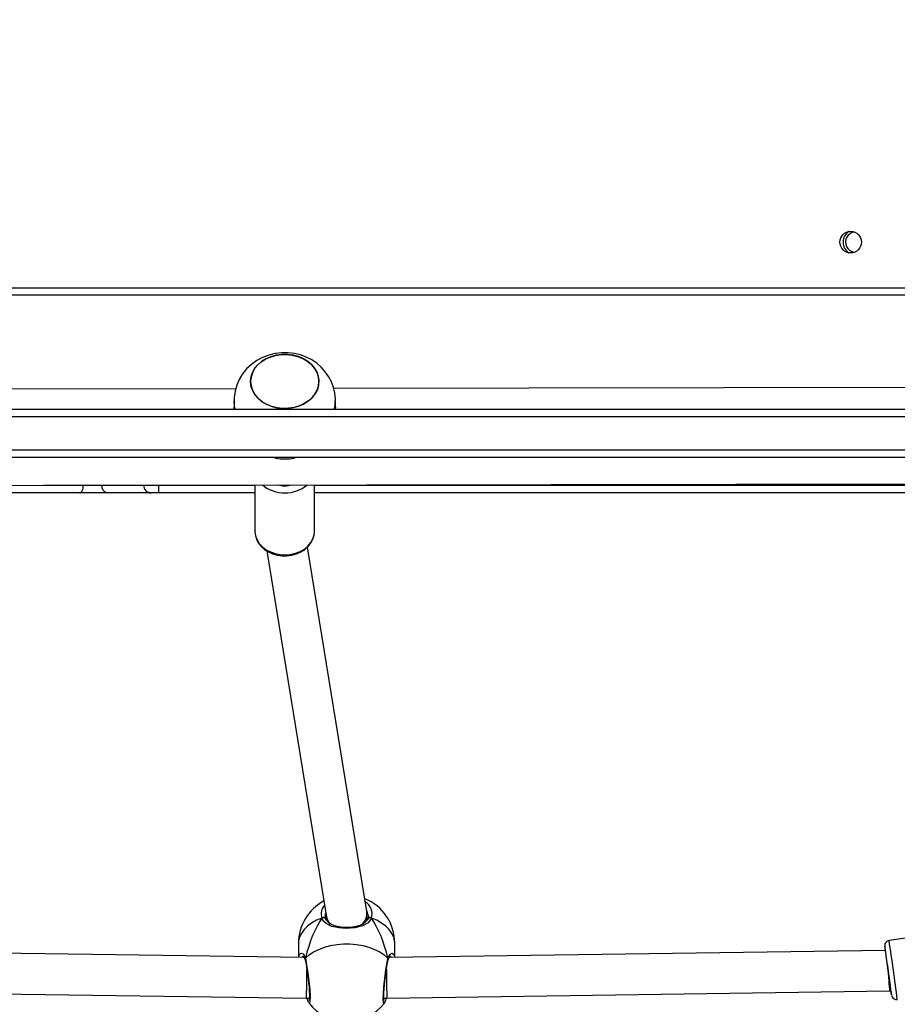
# Model space of a CAD drawing. Units: millimetres. Extents: x -320 to 974, y 145 to 988.
# Drawn here: x 349 to 384, y 324 to 363 of the extents above; entities that cross this region are included whole.
import ezdxf

# ---------------------------------------------------------------- set-up
doc = ezdxf.new("R2010")
doc.units = ezdxf.units.MM
doc.header["$LTSCALE"] = 100
doc.header["$PDSIZE"] = -1
doc.layers.add('VP-DIM', color=7, linetype='Continuous')
doc.layers.add('VP-EQ', color=7, linetype='Continuous', true_color=0x8a3492)
doc.dimstyles.get("Standard").update_dxf_attribs({"dimtxt": 14, "dimasz": 20, "dimexe": 20, "dimexo": 50, "dimgap": 20, "dimtad": 0, "dimdec": 0, "dimzin": 0, "dimdsep": 46, "dimtxsty": 'Standard', "dimcen": -0.09, "dimadec": 0, "dimazin": 0, "dimtfac": 1, "dimtdec": 4, "dimtofl": 0, "dimtmove": 0, "dimatfit": 3, "dimfxl": 70, "dimfxlon": 1, "dimtolj": 1, "dimtzin": 0, "dimarcsym": 0})

# ---------------------------------------------------------------- blocks, each defined once
blk = doc.blocks.new('*D26')
at = {"layer": 'Defpoints', "color": 0}
for p in [(361.972, 825.383), (954.022, 825.383), (362.071, 145.397)]:
    blk.add_point(p, dxfattribs=at)
at = {"layer": 'VP-DIM', "color": 0, "lineweight": -2}
for p, q in [((884.022, 825.383), (974.022, 825.383)), ((954.022, 805.383), (954.022, 497.132)), ((954.022, 165.397), (954.022, 422.132)), ((884.022, 145.397), (974.022, 145.397))]:
    blk.add_line(p, q, dxfattribs=at)
at = {"layer": 'VP-DIM', "color": 0}
for points in [[(957.355, 805.383), (950.688, 805.383), (954.022, 825.383)], [(950.688, 165.397), (957.355, 165.397), (954.022, 145.397)]]:
    blk.add_solid(points, dxfattribs=at)
at = {"layer": 'VP-DIM', "color": 0, "insert": (954.022, 459.632), "char_height": 14, "attachment_point": 5, "rotation": 90}
blk.add_mtext('\\A1;680', dxfattribs=at)
blk = doc.blocks.new('RC1414_')
at = {"color": 7, "linetype": 'Continuous', "lineweight": 25}
for p, q in [((393.997, 351.8), (329.772, 351.8)), ((357.793, 348.114), (339.576, 348.081)), ((384.756, 348.163), (361.661, 348.121)), ((357.727, 347.644), (357.727, 347.38)), ((361.727, 347.38), (361.727, 347.644)), ((329.474, 347.3), (394.069, 347.3)), ((361.725, 347.379), (361.721, 347.3)), ((323.526, 345.7), (401.408, 345.7)), ((401.395, 345.4), (323.513, 345.4)), ((359.362, 345.37), (359.276, 345.396)), ((360.207, 345.4), (360.1, 345.371)), ((338.474, 344.279), (385.877, 344.365)), ((351.774, 344.3), (352.501, 344.3)), ((354.152, 344.307), (354.152, 344.3)), ((358.552, 344.315), (358.552, 342.484)), ((360.902, 342.484), (360.902, 344.32)), ((351.636, 344), (339.003, 344)), ((352.725, 344), (351.636, 344)), ((354.452, 344), (352.725, 344)), ((354.754, 344), (354.452, 344)), ((358.552, 344), (354.754, 344)), ((385.341, 344), (360.902, 344)), ((360.902, 342.455), (360.902, 342.484)), ((359.023, 341.709), (361.379, 327.256)), ((362.965, 327.469), (360.62, 341.855)), ((361.372, 327.298), (361.372, 327.141)), ((362.972, 327.139), (362.972, 327.385)), ((361.377, 327.13), (361.373, 327.137)), ((363.038, 327.217), (363.038, 327.217)), ((387.549, 326.885), (383.588, 326.329)), ((360.272, 326.22), (360.272, 325.664)), ((364.072, 325.664), (364.072, 326.22)), ((360.5, 325.661), (340.903, 325.936)), ((360.28, 325.664), (360.298, 325.765)), ((383.441, 325.936), (363.845, 325.661)), ((360.541, 325.63), (360.534, 325.616)), ((363.813, 325.574), (363.814, 325.577)), ((340.729, 324.338), (360.582, 324.059)), ((363.761, 324.059), (383.614, 324.338)), ((383.614, 324.338), (383.664, 324.345)), ((360.582, 324.059), (360.703, 324.059)), ((363.64, 324.059), (363.761, 324.059))]:
    blk.add_line(p, q, dxfattribs=at)
at = {"color": 8, "linetype": 'Continuous', "lineweight": 25}
for p, q in [((329.872, 352.1), (393.997, 352.1)), ((394.319, 347), (329.036, 347)), ((350.198, 344.3), (351.774, 344.3)), ((351.774, 344.3), (351.774, 344.303)), ((352.501, 344.3), (352.501, 344.304)), ((352.501, 344.3), (354.152, 344.3)), ((354.152, 344.3), (354.757, 344.3)), ((354.757, 344.3), (354.757, 344.308)), ((354.757, 344.3), (358.552, 344.3)), ((360.902, 344.3), (385.299, 344.3)), ((383.418, 326.103), (383.417, 326.101)), ((363.946, 325.662), (363.874, 325.707)), ((383.688, 324.172), (383.689, 324.172))]:
    blk.add_line(p, q, dxfattribs=at)
at = {"color": 7, "linetype": 'Continuous', "lineweight": 25, "flags": 128}
for points in [[(361.724, 347.641), (361.726, 347.698), (361.703, 347.936), (361.65, 348.166), (361.568, 348.387), (361.46, 348.594), (361.326, 348.786), (361.169, 348.961), (360.99, 349.116), (360.793, 349.25), (360.578, 349.36), (360.349, 349.446), (360.108, 349.505), (359.858, 349.535), (359.604, 349.535), (359.348, 349.505), (359.096, 349.443), (358.852, 349.35), (358.622, 349.226), (358.41, 349.073), (358.222, 348.895), (358.061, 348.695), (357.93, 348.478), (357.831, 348.248), (357.764, 348.01), (357.731, 347.768), (357.727, 347.638)], [(361.077, 348.403), (361.058, 348.578), (361.003, 348.749), (360.913, 348.91), (360.791, 349.058), (360.639, 349.187), (360.463, 349.295), (360.267, 349.379), (360.056, 349.436), (359.836, 349.464), (359.613, 349.464), (359.393, 349.434), (359.182, 349.377), (358.986, 349.292), (358.81, 349.184), (358.66, 349.054), (358.538, 348.906), (358.449, 348.744), (358.395, 348.573), (358.377, 348.398), (358.396, 348.222), (358.451, 348.051), (358.541, 347.89), (358.664, 347.742), (358.815, 347.613), (358.991, 347.505), (359.188, 347.421), (359.399, 347.365), (359.619, 347.336), (359.842, 347.336), (360.062, 347.366), (360.272, 347.423), (360.468, 347.508), (360.644, 347.616), (360.794, 347.746), (360.916, 347.894), (361.005, 348.056), (361.059, 348.227), (361.077, 348.403)], [(361.016, 348.083), (360.933, 347.92), (360.816, 347.769), (360.67, 347.636), (360.498, 347.524), (360.305, 347.435), (360.097, 347.373), (359.878, 347.339), (359.655, 347.334), (359.434, 347.358), (359.221, 347.41), (359.022, 347.49), (358.842, 347.594), (358.686, 347.72), (358.559, 347.865), (358.464, 348.024), (358.403, 348.194), (358.378, 348.369), (358.39, 348.545), (358.438, 348.717), (358.522, 348.881), (358.638, 349.031), (358.784, 349.164), (358.956, 349.276), (359.149, 349.365), (359.358, 349.427), (359.577, 349.461), (359.799, 349.466), (360.02, 349.442), (360.233, 349.39), (360.432, 349.31), (360.612, 349.206), (360.768, 349.08), (360.895, 348.935), (360.991, 348.776), (361.052, 348.606), (361.077, 348.431), (361.065, 348.255), (361.016, 348.083)], [(357.733, 347.3), (357.728, 347.353), (357.729, 347.379)], [(351.636, 344), (351.663, 344.006), (351.689, 344.023), (351.713, 344.051), (351.734, 344.088), (351.751, 344.133), (351.764, 344.185), (351.772, 344.242), (351.774, 344.3)], [(358.555, 342.506), (358.552, 342.476), (358.57, 342.317), (358.617, 342.163), (358.695, 342.019), (358.799, 341.887), (358.928, 341.77), (359.08, 341.673), (359.249, 341.596), (359.431, 341.544), (359.622, 341.517), (359.816, 341.516), (360.008, 341.541), (360.192, 341.592), (360.365, 341.667), (360.521, 341.766), (360.654, 341.886), (360.762, 342.023), (360.841, 342.173), (360.888, 342.33), (360.899, 342.452)], [(363.019, 327.328), (363.015, 327.249), (362.997, 327.197)], [(361.345, 327.183), (361.341, 327.201), (361.33, 327.216), (361.314, 327.228), (361.294, 327.236), (361.27, 327.238), (361.245, 327.236), (361.22, 327.229), (361.196, 327.217)], [(363.147, 327.217), (363.018, 327.031), (362.8, 326.905), (362.49, 326.827), (362.156, 326.805), (361.857, 326.827), (361.592, 326.888), (361.364, 327.001), (361.273, 327.085), (361.208, 327.188), (361.196, 327.217)], [(361.305, 327.217), (361.361, 327.151), (361.369, 327.135)], [(361.367, 327.132), (361.335, 327.187), (361.305, 327.217)], [(361.374, 327.136), (361.34, 327.205), (361.339, 327.212)], [(362.966, 327.124), (362.905, 327.049), (362.808, 326.979), (362.689, 326.924), (362.552, 326.884), (362.401, 326.858), (362.245, 326.845), (362.088, 326.846), (361.936, 326.859), (361.792, 326.884), (361.663, 326.921), (361.549, 326.972), (361.456, 327.034), (361.386, 327.11), (361.377, 327.13)], [(362.972, 327.135), (362.969, 327.128), (362.966, 327.124)], [(363.001, 327.197), (362.991, 327.17), (362.971, 327.137)], [(363.038, 327.217), (362.983, 327.151), (362.975, 327.135)], [(362.976, 327.132), (363.009, 327.187), (363.038, 327.217)], [(360.541, 325.63), (360.691, 325.761), (360.868, 325.879), (361.07, 325.98), (361.292, 326.064), (361.531, 326.128), (361.783, 326.171), (362.041, 326.193), (362.302, 326.193), (362.561, 326.171), (362.812, 326.128), (363.052, 326.064), (363.274, 325.98), (363.476, 325.879), (363.653, 325.761), (363.802, 325.63)], [(360.53, 325.576), (360.532, 325.565), (360.556, 325.448), (360.58, 325.31), (360.605, 325.155), (360.629, 324.989), (360.65, 324.818), (360.669, 324.647), (360.685, 324.484), (360.696, 324.334), (360.702, 324.202), (360.704, 324.094), (360.701, 324.013), (360.696, 323.972), (360.694, 323.961), (360.694, 323.962)], [(363.65, 323.962), (363.648, 323.969), (363.644, 324), (363.64, 324.06), (363.64, 324.152), (363.644, 324.27), (363.653, 324.41), (363.666, 324.565), (363.684, 324.731), (363.704, 324.901), (363.727, 325.07), (363.751, 325.232), (363.776, 325.381), (363.8, 325.512), (363.814, 325.574)], [(363.802, 325.63), (363.814, 325.607), (363.815, 325.592)], [(383.696, 324.139), (383.696, 324.139), (383.702, 324.122)]]:
    blk.add_lwpolyline(points, dxfattribs=at)
at = {"color": 8, "linetype": 'Continuous', "lineweight": 25, "flags": 128}
for points in [[(357.775, 347.3), (357.746, 347.429), (357.727, 347.64)], [(358.552, 342.484), (358.552, 342.464), (358.575, 342.303), (358.632, 342.148), (358.722, 342.002), (358.843, 341.872), (358.991, 341.759), (359.161, 341.669), (359.349, 341.604), (359.548, 341.566), (359.752, 341.555), (359.956, 341.572), (360.152, 341.618), (360.336, 341.689), (360.501, 341.785), (360.643, 341.902), (360.757, 342.036), (360.84, 342.185), (360.888, 342.342), (360.902, 342.455)], [(361.349, 327.437), (361.327, 327.382), (361.333, 327.32)], [(363.022, 327.319), (362.974, 327.514), (362.954, 327.539)], [(361.196, 327.217), (360.982, 327.126), (360.79, 327.018), (360.624, 326.894), (360.488, 326.758), (360.383, 326.612), (360.312, 326.458), (360.276, 326.3), (360.272, 326.22)], [(363.147, 327.217), (363.124, 327.229), (363.099, 327.236), (363.074, 327.238), (363.05, 327.236), (363.03, 327.228), (363.013, 327.216), (363.003, 327.201), (363.001, 327.197)], [(364.072, 326.22), (364.067, 326.3), (364.032, 326.458), (363.961, 326.612), (363.856, 326.758), (363.719, 326.894), (363.554, 327.018), (363.362, 327.126), (363.147, 327.217)], [(360.298, 325.765), (360.363, 325.827), (360.452, 325.799), (360.497, 325.743), (360.534, 325.657), (360.541, 325.63)], [(363.802, 325.63), (363.873, 325.78), (363.965, 325.829), (364.045, 325.766), (364.062, 325.664)], [(360.469, 325.704), (360.458, 325.709), (360.398, 325.662)], [(360.541, 325.63), (360.591, 325.375), (360.639, 325.059), (360.682, 324.719), (360.713, 324.394), (360.727, 324.124), (360.724, 323.937), (360.703, 323.851), (360.679, 323.868)], [(363.664, 323.86), (363.662, 323.854), (363.631, 323.87), (363.617, 323.997), (363.62, 324.218), (363.64, 324.507), (363.675, 324.834), (363.72, 325.165), (363.769, 325.464), (363.802, 325.63)]]:
    blk.add_lwpolyline(points, dxfattribs=at)
at = {"color": 7, "linetype": 'Continuous', "lineweight": 25}
blk.add_circle((382.072, 353.9), 0.425, dxfattribs=at)
for centre, radius, start, end in [((382.272, 353.9), 0.5, 123.1538, 236.8462), ((382.272, 353.9), 0.4, 96.9548, 205.0207), ((382.272, 353.9), 0.4, 205.0207, 263.0452), ((359.727, 347.541), 2.202, 260.467, 279.7424), ((352.769, 344.267), 0.271, 172.9751, 260.5941), ((354.452, 344.3), 0.3, 180, 270), ((345.264, 344.225), 9.493, 358.6392, 0.4501), ((362.172, 326.22), 1.9, 118.1788, 180), ((362.172, 326.22), 1.9, 360, 68.0702), ((361.567, 327.306), 0.246, 168.249, 206.3481), ((361.251, 327.066), 0.161, 70.1541, 109.8459), ((361.251, 327.064), 0.162, 70.3699, 109.6301), ((363.093, 327.064), 0.162, 70.3727, 109.6273), ((363.093, 327.066), 0.161, 70.1541, 109.8459), ((383.615, 326.13), 0.2, 97.909, 183.5418), ((385.647, 326.291), 2.238, 184.8777, 189.1251), ((319.541, 316.147), 64.648, 7.13106, 8.85867), ((332.186, 317.929), 51.877, 7.1048, 8.8718), ((360.333, 325.563), 0.195, 4.7217, 48.9236), ((360.577, 325.597), 0.0483, 136.927, 186.5123), ((364.09, 325.526), 0.279, 139.1891, 169.117), ((388.793, 325.073), 5.183, 188.0755, 190.0075), ((361.219, 324.169), 0.625, 190.111, 205.901), ((362.172, 325.033), 1.9, 217.9616, 321.8382), ((363.229, 324.137), 0.517, 327.9762, 351.3276), ((383.877, 324.188), 0.187, 200.6745, 281.2722)]:
    blk.add_arc(centre, radius, start, end, dxfattribs=at)
at = {"color": 8, "linetype": 'Continuous', "lineweight": 25}
for centre, radius, start, end in [((360.458, 347.645), 1.269, 344.2334, 359.8773), ((359.727, 345.37), 1.372, 230.1573, 310.0519), ((359.727, 345.503), 1.22, 256.5351, 283.6749), ((361.625, 327.388), 0.461, 134.1721, 201.7777), ((362.637, 327.384), 0.537, 341.86, 60.3466), ((309.867, 314.791), 74.618, 7.09022, 8.89476), ((360.595, 325.59), 0.0668, 143.4257, 192.4107), ((363.749, 325.59), 0.0669, 348.0857, 36.4968)]:
    blk.add_arc(centre, radius, start, end, dxfattribs=at)
at = {"color": 7, "linetype": 'Continuous', "lineweight": 25}
for centre, major_axis, ratio, start_param, end_param in [((362.172, 327.363), (-0.798, -0.065), 0.806115, 2.382102, 3.206769), ((362.172, 323.266), (0, -4.604), 0.412642, 3.680771, 4.173211), ((362.172, 323.266), (0, -4.604), 0.412642, 3.680771, 4.173211), ((362.172, 327.363), (-0.798, -0.065), 0.806115, 0.065176, 0.531505), ((362.172, 323.266), (0, -4.604), 0.412642, 2.109974, 2.602415), ((362.172, 323.266), (0, -4.604), 0.412642, 2.109974, 2.602415), ((360.588, 324.859), (-0.006, -0.8), 0.0145, 6.283083, 8.278589), ((363.756, 324.859), (0.006, -0.8), 0.0145, 4.289054, 6.283287), ((383.553, 325.137), (0.061, -0.799), 0.011504, 4.442156, 6.011493), ((383.553, 325.137), (0.061, -0.799), 0.011504, 6.011493, 6.282463)]:
    blk.add_ellipse(centre, major_axis=major_axis, ratio=ratio, start_param=start_param, end_param=end_param, dxfattribs=at)
blk = doc.blocks.new('RC1414_2D')
at = {"layer": 'VP-EQ', "color": 0}
blk.add_blockref('RC1414_', (0, 0), dxfattribs=at)

msp = doc.modelspace()

# ---------------------------------------------------------------- block references
at = {"layer": 'VP-EQ', "color": 0}
msp.add_blockref('RC1414_2D', (0, 0), dxfattribs=at)

# ---------------------------------------------------------------- dimensions: what is measured, and where the dimension line sits
at = {"layer": 'VP-DIM', "color": 0}
dim = msp.add_linear_dim(base=(954.022, 825.383), p1=(362.071, 145.397), p2=(361.972, 825.383), angle=90, dimstyle='Standard', dxfattribs=at)
dim.commit()
dim.dimension.update_dxf_attribs({"geometry": '*D26', "text_midpoint": (954.022, 459.632), "dimtype": 160})

doc.saveas('drawing.dxf')
